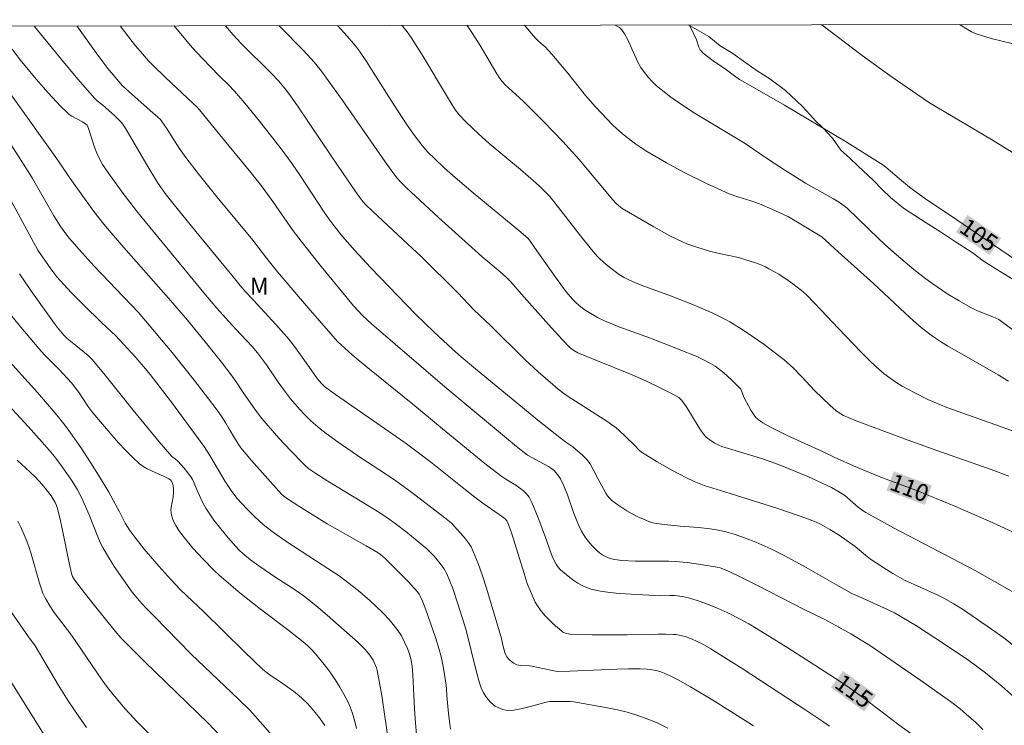
# Model space of a CAD drawing. Units: metres. Extents: x 282157 to 282673, y 1664919 to 1665483.
# Drawn here: x 282308 to 282394, y 1665417 to 1665479 of the extents above; entities that cross this region are included whole.
import ezdxf
from ezdxf.enums import TextEntityAlignment as Align

# ---------------------------------------------------------------- set-up
doc = ezdxf.new("R2010")
doc.units = ezdxf.units.M
doc.header["$MEASUREMENT"] = 0
doc.layers.add('Articulacao', color=7, linetype='Continuous', lineweight=18)
doc.layers.add('Topon_Curvas_Mestras_Masc', color=255, linetype='Continuous', lineweight=9)
for name, color, linetype, lineweight, true_color in [('Curvas_Intermediarias', 7, 'Continuous', 9, 0x783c14), ('Curvas_Mestras', 7, 'Continuous', 20, 0x783c14), ('Topon_Curvas_Mestras', 7, 'Continuous', 9, 0x783c14), ('Topon_Vegetacao', 7, 'Continuous', 9, 0x00ff33), ('Vegetacao', 7, 'Orla8', 9, 0x00ff33)]:
    doc.layers.add(name, color=color, linetype=linetype, lineweight=lineweight, true_color=true_color)
doc.styles.add('Arial', font='arial.ttf', dxfattribs={"height": 1.5})
doc.styles.get("Standard").update_dxf_attribs({"font": 'arial.ttf'})
doc.linetypes.add('Orla8', pattern='A,6,-0.5,["V",Standard,S=1,R=0,X=-0.5,Y=-1],-0.5,6,-0.5,["V",Standard,S=1,R=0,X=-0.5,Y=-1],-0.5', length=14)

msp = doc.modelspace()

# ---------------------------------------------------------------- linework, layer by layer
at = {"layer": 'Articulacao', "flags": 128}
msp.add_lwpolyline([(282173.423, 1665477.869), (282655.223, 1665478.639), (282656.097, 1664924.367), (282174.321, 1664923.596), (282173.423, 1665477.869)], close=True, dxfattribs=at)
at = {"layer": 'Curvas_Intermediarias', "flags": 128}
for points, elevation in [([(282302.625, 1665478.075), (282311.11, 1665466.21), (282312.152, 1665464.69), (282314.236, 1665461.814), (282315.11, 1665460.696), (282315.751, 1665459.925), (282317.064, 1665458.408), (282320.782, 1665454.206), (282322.441, 1665452.269), (282323.994, 1665450.372), (282325.434, 1665448.569), (282326.375, 1665447.354), (282326.731, 1665446.856), (282327.406, 1665445.833), (282328.357, 1665444.445), (282328.765, 1665443.892), (282328.982, 1665443.626), (282330.484, 1665441.914), (282331.516, 1665440.798), (282332.572, 1665439.71), (282332.748, 1665439.542), (282333.121, 1665439.226), (282333.718, 1665438.797), (282334.778, 1665438.122), (282339.108, 1665435.492), (282339.959, 1665434.944), (282340.707, 1665434.422), (282341.79, 1665433.585), (282342.985, 1665432.609), (282343.463, 1665432.196), (282343.919, 1665431.763), (282344.134, 1665431.535), (282344.662, 1665430.919), (282344.975, 1665430.477), (282345.228, 1665430.005), (282345.498, 1665429.362), (282345.748, 1665428.708), (282346.208, 1665427.378), (282346.937, 1665425.065), (282347.83, 1665421.354), (282348.094, 1665420.433), (282348.256, 1665419.986), (282348.463, 1665419.55), (282348.728, 1665419.136), (282349.036, 1665418.762), (282349.336, 1665418.485), (282349.483, 1665418.388), (282349.807, 1665418.228), (282350.148, 1665418.103), (282350.425, 1665418.025), (282350.768, 1665418.002), (282351.112, 1665418.031), (282351.738, 1665418.145), (282352.778, 1665418.399), (282353.83, 1665418.69), (282354.242, 1665418.779), (282354.445, 1665418.795), (282355.461, 1665418.799), (282356.092, 1665418.783), (282356.405, 1665418.756), (282359.342, 1665418.238), (282360.214, 1665418.056), (282361.077, 1665417.847), (282361.926, 1665417.601), (282362.757, 1665417.311), (282363.718, 1665416.911), (282364.663, 1665416.463)], 118), ([(282308.995, 1665478.085), (282309.021, 1665478.051), (282311.379, 1665475.158), (282312.829, 1665473.431), (282314.297, 1665471.724), (282314.516, 1665471.512), (282315.002, 1665471.136), (282316.039, 1665470.227), (282316.477, 1665469.802), (282316.681, 1665469.578), (282316.81, 1665469.417), (282317.038, 1665469.068), (282318.789, 1665466.047), (282319.811, 1665464.342), (282320.068, 1665463.957), (282320.483, 1665463.398), (282321.156, 1665462.536), (282323.185, 1665460.039), (282326.353, 1665456.216), (282327.081, 1665455.313), (282327.582, 1665454.734), (282328.208, 1665454.049), (282330.22, 1665451.898), (282331.191, 1665450.794), (282331.498, 1665450.419), (282332.083, 1665449.644), (282333.318, 1665447.91), (282333.839, 1665447.147), (282334.211, 1665446.707), (282334.499, 1665446.439), (282335.446, 1665445.754), (282341.579, 1665441.499), (282343.787, 1665439.815), (282346.574, 1665437.6), (282347.699, 1665436.728), (282348.408, 1665436.212), (282349.846, 1665435.209), (282350.249, 1665434.913), (282350.39, 1665434.789), (282350.498, 1665434.642), (282350.639, 1665434.332), (282350.932, 1665433.52), (282351.218, 1665432.655), (282352.014, 1665430.024), (282352.304, 1665429.162), (282352.631, 1665428.322), (282353.008, 1665427.511), (282353.254, 1665427.093), (282353.545, 1665426.697), (282353.871, 1665426.321), (282354.221, 1665425.961), (282354.587, 1665425.617), (282355.323, 1665424.962), (282355.424, 1665424.887), (282355.659, 1665424.784), (282356.053, 1665424.712), (282356.782, 1665424.668), (282357.988, 1665424.633), (282361.081, 1665424.631), (282363.784, 1665424.713), (282364.457, 1665424.711), (282365.127, 1665424.684), (282365.386, 1665424.66), (282365.904, 1665424.566), (282366.16, 1665424.499), (282366.659, 1665424.328), (282367.292, 1665424.042), (282367.677, 1665423.841), (282368.435, 1665423.405), (282369.552, 1665422.714), (282371.183, 1665421.674), (282376.76, 1665418.025), (282378.345, 1665416.977), (282378.839, 1665416.621)], 116), ([(282316.533, 1665478.097), (282317.282, 1665477.101), (282317.896, 1665476.341), (282318.49, 1665475.639), (282319.027, 1665475.035), (282319.397, 1665474.644), (282320.515, 1665473.566), (282322.96, 1665471.288), (282323.235, 1665471.018), (282323.496, 1665470.734), (282325.305, 1665468.542), (282328.002, 1665465.229), (282329.003, 1665463.976), (282329.952, 1665462.694), (282331.745, 1665460.119), (282332.427, 1665459.195), (282334.19, 1665456.985), (282337.043, 1665453.527), (282337.819, 1665452.667), (282338.618, 1665451.945), (282345.059, 1665446.398), (282351.343, 1665441.185), (282352.312, 1665440.425), (282354.161, 1665439.425), (282354.421, 1665439.251), (282354.662, 1665439.058), (282354.818, 1665438.901), (282354.96, 1665438.726), (282355.208, 1665438.34), (282355.513, 1665437.72), (282355.83, 1665436.919), (282356.39, 1665435.282), (282356.8, 1665434.313), (282357.071, 1665433.753), (282357.384, 1665433.222), (282357.563, 1665432.975), (282357.962, 1665432.496), (282358.411, 1665432.048), (282358.652, 1665431.848), (282358.903, 1665431.671), (282359.164, 1665431.522), (282359.431, 1665431.407), (282359.714, 1665431.32), (282360.008, 1665431.255), (282360.617, 1665431.175), (282361.809, 1665431.098), (282364.745, 1665431.1), (282365.33, 1665431.074), (282366.338, 1665430.983), (282367.345, 1665430.854), (282368.977, 1665430.589), (282369.238, 1665430.518), (282369.493, 1665430.427), (282370.091, 1665430.166), (282371.128, 1665429.671), (282372.578, 1665428.947), (282376.572, 1665426.899), (282378.39, 1665426.017), (282379.685, 1665425.307), (282380.716, 1665424.721), (282382.466, 1665423.682), (282386.869, 1665420.64), (282389.488, 1665418.781), (282390.325, 1665418.141), (282390.865, 1665417.693), (282391.735, 1665416.908), (282392.327, 1665416.338)], 114), ([(282321.281, 1665478.105), (282321.281, 1665478.104), (282322.851, 1665476.209), (282323.758, 1665475.227), (282325.272, 1665473.693), (282326.065, 1665472.912), (282326.578, 1665472.377), (282327.478, 1665471.313), (282328.776, 1665469.727), (282330.674, 1665467.309), (282331.654, 1665465.992), (282332.348, 1665464.97), (282334.46, 1665461.735), (282334.854, 1665461.164), (282335.395, 1665460.461), (282336.078, 1665459.621), (282337.137, 1665458.39), (282338.526, 1665456.884), (282342.52, 1665452.758), (282344.092, 1665451.228), (282345.725, 1665449.724), (282346.507, 1665449.042), (282347.759, 1665447.99), (282353.366, 1665443.381), (282354.329, 1665442.605), (282355.313, 1665441.837), (282355.684, 1665441.561), (282356.31, 1665441.142), (282357.161, 1665440.419), (282357.497, 1665440.077), (282357.813, 1665439.655), (282358.103, 1665439.149), (282358.508, 1665438.364), (282359.208, 1665437.086), (282359.362, 1665436.846), (282359.537, 1665436.626), (282359.737, 1665436.434), (282360.155, 1665436.114), (282360.596, 1665435.81), (282361.055, 1665435.525), (282361.529, 1665435.258), (282362.013, 1665435.012), (282362.503, 1665434.787), (282362.995, 1665434.585), (282363.322, 1665434.479), (282363.661, 1665434.404), (282364.36, 1665434.317), (282365.74, 1665434.196), (282367.352, 1665434.079), (282368.369, 1665433.94), (282369.065, 1665433.821), (282369.752, 1665433.67), (282370.553, 1665433.436), (282371.472, 1665433.123), (282372.379, 1665432.774), (282373.693, 1665432.205), (282374.927, 1665431.576), (282376.816, 1665430.54), (282379.481, 1665429.021), (282380.825, 1665428.285), (282381.417, 1665427.995), (282384.019, 1665426.849), (282384.554, 1665426.587), (282386.483, 1665425.42), (282388.958, 1665423.834), (282391.086, 1665422.39), (282392.568, 1665421.295), (282393.998, 1665420.138), (282395.051, 1665419.196)], 113), ([(282325.792, 1665478.112), (282325.965, 1665477.884), (282326.463, 1665477.299), (282327.174, 1665476.559), (282329.806, 1665473.944), (282330.464, 1665473.236), (282331.135, 1665472.425), (282331.559, 1665471.866), (282332.117, 1665471.084), (282334.153, 1665468.036), (282335.677, 1665465.797), (282337.21, 1665463.565), (282337.726, 1665462.825), (282337.871, 1665462.64), (282338.089, 1665462.414), (282338.707, 1665461.833), (282341.814, 1665458.947), (282342.972, 1665457.84), (282346.188, 1665454.659), (282347.62, 1665453.164), (282349.066, 1665451.801), (282352.097, 1665448.819), (282353.245, 1665447.743), (282354.547, 1665446.603), (282355.03, 1665446.199), (282355.5, 1665445.838), (282355.986, 1665445.499), (282356.533, 1665445.144), (282358.748, 1665443.764), (282359.292, 1665443.405), (282359.823, 1665443.031), (282360.103, 1665442.814), (282360.373, 1665442.583), (282360.893, 1665442.096), (282361.776, 1665441.239), (282362.103, 1665440.882), (282362.337, 1665440.665), (282363.721, 1665439.819), (282364.997, 1665439.093), (282366.298, 1665438.416), (282366.958, 1665438.102), (282367.395, 1665437.916), (282367.842, 1665437.752), (282370.129, 1665437.056), (282374.314, 1665435.725), (282376.773, 1665434.896), (282377.635, 1665434.553), (282378.053, 1665434.357), (282378.887, 1665433.896), (282379.695, 1665433.38), (282381.111, 1665432.392), (282382.004, 1665431.643), (282382.465, 1665431.289), (282383.623, 1665430.523), (282384.412, 1665430.038), (282385.443, 1665429.451), (282388.322, 1665428.151), (282388.888, 1665427.864), (282389.764, 1665427.364), (282390.62, 1665426.825), (282393.098, 1665425.15), (282394.171, 1665424.37), (282396.007, 1665422.918)], 112), ([(282330.47, 1665478.12), (282330.695, 1665477.905), (282332.544, 1665476.023), (282333.337, 1665475.171), (282333.722, 1665474.735), (282334.21, 1665474.136), (282334.672, 1665473.514), (282336.094, 1665471.504), (282339.809, 1665466.171), (282340.568, 1665465.118), (282340.866, 1665464.739), (282341.187, 1665464.379), (282341.7, 1665463.87), (282344.516, 1665461.273), (282348.315, 1665457.856), (282349.933, 1665456.507), (282350.475, 1665456.021), (282350.843, 1665455.639), (282351.786, 1665454.544), (282354.162, 1665451.884), (282355.366, 1665450.571), (282356.072, 1665449.835), (282356.386, 1665449.597), (282356.734, 1665449.411), (282358.316, 1665448.744), (282361.509, 1665447.46), (282362.769, 1665446.909), (282364.166, 1665446.243), (282365.078, 1665445.768), (282365.617, 1665445.462), (282365.859, 1665445.243), (282366.062, 1665444.984), (282366.323, 1665444.589), (282367.303, 1665442.95), (282367.567, 1665442.559), (282367.851, 1665442.187), (282368, 1665442.028), (282368.165, 1665441.882), (282368.344, 1665441.748), (282368.726, 1665441.509), (282369.117, 1665441.296), (282369.406, 1665441.17), (282371.541, 1665440.543), (282372.891, 1665440.117), (282373.637, 1665439.871), (282374.373, 1665439.6), (282375.664, 1665439.077), (282376.947, 1665438.532), (282378.219, 1665437.965), (282379.04, 1665437.58), (282379.588, 1665437.261), (282380.187, 1665436.868), (282381.384, 1665435.846), (282381.811, 1665435.52), (282382.038, 1665435.378), (282384.469, 1665434.042), (282391.655, 1665430.281), (282396.537, 1665427.523)], 111), ([(282341.289, 1665478.137), (282341.378, 1665478.041), (282341.763, 1665477.575), (282342.115, 1665477.084), (282343.166, 1665475.408), (282345.191, 1665471.999), (282345.708, 1665471.155), (282345.996, 1665470.712), (282346.314, 1665470.292), (282346.941, 1665469.631), (282348.015, 1665468.617), (282348.964, 1665467.785), (282351.698, 1665465.482), (282353.055, 1665464.318), (282353.415, 1665463.992), (282353.938, 1665463.481), (282354.272, 1665463.129), (282354.643, 1665462.692), (282356.987, 1665459.656), (282357.949, 1665458.465), (282358.452, 1665457.891), (282358.7, 1665457.632), (282359.233, 1665457.147), (282359.801, 1665456.7), (282360.387, 1665456.283), (282360.825, 1665456.014), (282361.285, 1665455.778), (282361.757, 1665455.565), (282362.403, 1665455.301), (282364.884, 1665454.401), (282366.757, 1665453.661), (282367.996, 1665453.147), (282368.607, 1665452.873), (282369.655, 1665452.355), (282370.093, 1665452.112), (282370.953, 1665451.594), (282371.794, 1665451.044), (282373.113, 1665450.125), (282374.002, 1665449.463), (282374.864, 1665448.769), (282375.677, 1665448.046), (282376.43, 1665447.28), (282377.537, 1665446.105), (282378.901, 1665444.775), (282379.419, 1665444.334), (282379.689, 1665444.132), (282380.084, 1665443.9), (282381.191, 1665443.426), (282385.77, 1665441.742), (282388.297, 1665440.826), (282393.048, 1665439.152), (282394.623, 1665438.557)], 109), ([(282346.998, 1665478.146), (282347.15, 1665477.953), (282347.5, 1665477.44), (282348.155, 1665476.382), (282349.636, 1665473.875), (282349.894, 1665473.465), (282350.114, 1665473.176), (282350.367, 1665472.91), (282350.676, 1665472.617), (282351.591, 1665471.81), (282352.037, 1665471.394), (282353.754, 1665469.671), (282355.442, 1665467.918), (282355.994, 1665467.324), (282356.817, 1665466.398), (282359.816, 1665462.825), (282360.076, 1665462.544), (282360.347, 1665462.292), (282360.646, 1665462.078), (282363.42, 1665460.444), (282364.832, 1665459.675), (282365.929, 1665459.137), (282366.318, 1665458.977), (282367.112, 1665458.693), (282368.322, 1665458.323), (282369.161, 1665458.115), (282370.855, 1665457.757), (282371.604, 1665457.545), (282372.265, 1665457.331), (282372.914, 1665457.083), (282373.229, 1665456.942), (282373.536, 1665456.785), (282374.389, 1665456.292), (282375.219, 1665455.751), (282375.622, 1665455.464), (282376.398, 1665454.856), (282376.793, 1665454.508), (282377.543, 1665453.765), (282378.629, 1665452.603), (282379.657, 1665451.546), (282381.609, 1665449.477), (282382.274, 1665448.807), (282382.959, 1665448.161), (282383.67, 1665447.55), (282384.17, 1665447.169), (282384.692, 1665446.815), (282385.233, 1665446.484), (282386.352, 1665445.877), (282387.489, 1665445.315), (282388.042, 1665445.062), (282389.173, 1665444.609), (282393.364, 1665443.108), (282396.675, 1665441.898)], 108), ([(282352.05, 1665478.154), (282352.466, 1665477.648), (282353.048, 1665476.98), (282353.312, 1665476.726), (282353.877, 1665476.252), (282354.463, 1665475.622), (282355.87, 1665473.937), (282357.429, 1665471.985), (282358.293, 1665470.994), (282359.821, 1665469.38), (282360.426, 1665468.823), (282360.805, 1665468.505), (282361.852, 1665467.712), (282362.73, 1665467.142), (282363.623, 1665466.597), (282364.528, 1665466.072), (282366.092, 1665465.238), (282368.049, 1665464.269), (282370.036, 1665463.368), (282370.789, 1665463.087), (282371.944, 1665462.726), (282372.705, 1665462.462), (282373.79, 1665462.019), (282374.502, 1665461.698), (282375.201, 1665461.351), (282376.055, 1665460.877), (282378.166, 1665459.593), (282379.606, 1665458.272), (282382.713, 1665455.48), (282385.496, 1665452.887), (282386.2, 1665452.25), (282386.918, 1665451.632), (282387.655, 1665451.039), (282388.158, 1665450.672), (282388.68, 1665450.33), (282389.215, 1665450.005), (282393.668, 1665447.476), (282394.591, 1665446.918)], 107), ([(282360.027, 1665478.167), (282360.154, 1665478.11), (282360.39, 1665477.957), (282360.597, 1665477.753), (282360.848, 1665477.399), (282361.107, 1665476.921), (282362.025, 1665474.919), (282362.288, 1665474.445), (282362.591, 1665474.001), (282362.922, 1665473.599), (282363.283, 1665473.215), (282363.667, 1665472.849), (282364.07, 1665472.499), (282364.913, 1665471.843), (282366.188, 1665470.959), (282367.051, 1665470.408), (282370.574, 1665468.298), (282371.447, 1665467.758), (282373.052, 1665466.66), (282374.929, 1665465.435), (282375.875, 1665464.835), (282376.753, 1665464.303), (282379.194, 1665462.923), (282379.816, 1665462.525), (282380.268, 1665462.206), (282380.436, 1665462.068), (282383.201, 1665459.402), (282383.72, 1665458.918), (282384.745, 1665458.006), (282386.269, 1665456.722), (282387.313, 1665455.904), (282387.846, 1665455.51), (282388.31, 1665455.182), (282389.261, 1665454.551), (282390.234, 1665453.957), (282391.225, 1665453.397), (282391.869, 1665453.088), (282393.205, 1665452.56), (282393.743, 1665452.329), (282394.972, 1665451.422)], 106), ([(282378.172, 1665478.196), (282381.612, 1665475.584), (282383.015, 1665474.557), (282384.361, 1665473.598), (282387.077, 1665471.717), (282387.636, 1665471.356), (282393.084, 1665468.119), (282402.144, 1665462.538)], 104), ([(282390.28, 1665478.215), (282391.341, 1665477.581), (282391.745, 1665477.402), (282392.588, 1665477.122), (282393.064, 1665476.985), (282394.994, 1665476.514)], 103), ([(282307.043, 1665476.052), (282307.756, 1665475.106), (282309.155, 1665473.42), (282310.21, 1665472.215), (282311.303, 1665471.052), (282311.867, 1665470.494), (282312.067, 1665470.324), (282312.284, 1665470.174), (282313.223, 1665469.661), (282313.524, 1665469.475), (282313.626, 1665469.391), (282313.67, 1665469.321), (282313.783, 1665469.016), (282314.276, 1665467.446), (282314.477, 1665466.932), (282314.766, 1665466.321), (282314.99, 1665465.931), (282315.502, 1665465.179), (282316.716, 1665463.513), (282317.971, 1665461.876), (282318.733, 1665460.921), (282324.034, 1665454.496), (282325.041, 1665453.327), (282326.064, 1665452.172), (282326.691, 1665451.479), (282328.128, 1665449.946), (282328.597, 1665449.411), (282329.388, 1665448.33), (282330.426, 1665446.818), (282331.139, 1665445.826), (282331.512, 1665445.345), (282332.072, 1665444.674), (282332.664, 1665444.028), (282333.29, 1665443.417), (282334.117, 1665442.719), (282334.63, 1665442.323), (282335.683, 1665441.562), (282337.777, 1665440.117), (282339.771, 1665438.824), (282340.753, 1665438.156), (282342.03, 1665437.221), (282345.177, 1665434.819), (282345.481, 1665434.602), (282345.684, 1665434.414), (282346.861, 1665433.076), (282347.129, 1665432.724), (282347.366, 1665432.357), (282347.562, 1665431.969), (282347.987, 1665430.913), (282348.369, 1665429.834), (282348.721, 1665428.739), (282350.031, 1665424.314), (282350.154, 1665423.747), (282350.334, 1665423.094), (282350.442, 1665422.834), (282350.516, 1665422.718), (282350.724, 1665422.476), (282350.973, 1665422.258), (282351.109, 1665422.165), (282351.391, 1665422.022), (282351.564, 1665421.972), (282351.746, 1665421.944), (282352.507, 1665421.917), (282352.694, 1665421.895), (282354.927, 1665421.414), (282356.07, 1665421.443), (282360.174, 1665421.63), (282361.198, 1665421.655), (282362.221, 1665421.655), (282362.834, 1665421.626), (282363.141, 1665421.592), (282363.745, 1665421.477), (282364.038, 1665421.392), (282364.321, 1665421.286), (282364.913, 1665421.019), (282365.497, 1665420.725), (282366.644, 1665420.084), (282368.761, 1665418.824), (282372.17, 1665416.657)], 117), ([(282306.764, 1665467.968), (282308.465, 1665465.318), (282308.838, 1665464.696), (282310.711, 1665461.433), (282311.31, 1665460.467), (282311.754, 1665459.841), (282312.073, 1665459.443), (282312.928, 1665458.459), (282314.246, 1665457.012), (282315.525, 1665455.646), (282318.15, 1665452.948), (282321.107, 1665449.429), (282323.048, 1665446.999), (282324.969, 1665444.494), (282325.407, 1665443.871), (282325.818, 1665443.229), (282326.065, 1665442.826), (282326.604, 1665441.87), (282326.949, 1665441.313), (282327.146, 1665441.053), (282328.079, 1665439.957), (282329.498, 1665438.328), (282330.46, 1665437.258), (282330.772, 1665436.945), (282330.997, 1665436.753), (282331.234, 1665436.579), (282332.222, 1665435.938), (282334.734, 1665434.396), (282338.155, 1665432.45), (282339.19, 1665431.83), (282339.407, 1665431.684), (282339.812, 1665431.35), (282340.672, 1665430.505), (282341.801, 1665429.352), (282342.656, 1665428.432), (282342.809, 1665428.204), (282342.894, 1665428.042), (282343.088, 1665427.6), (282343.352, 1665426.923), (282344.229, 1665424.396), (282344.556, 1665423.352), (282344.703, 1665422.826), (282344.794, 1665422.46), (282344.945, 1665421.721), (282345.178, 1665420.229), (282345.208, 1665419.917), (282345.233, 1665419.291), (282345.382, 1665417.743), (282345.49, 1665416.819), (282345.561, 1665416.363)], 119), ([(282307.704, 1665456.335), (282308.691, 1665454.876), (282310.728, 1665452.001), (282311, 1665451.642), (282311.289, 1665451.295), (282311.591, 1665450.961), (282311.887, 1665450.664), (282312.181, 1665450.41), (282313.718, 1665449.175), (282314.055, 1665448.843), (282315.114, 1665447.585), (282317.677, 1665444.357), (282319.959, 1665441.584), (282320.892, 1665440.494), (282321.084, 1665440.309), (282321.401, 1665440.059), (282321.597, 1665439.878), (282322.144, 1665439.28), (282322.49, 1665438.866), (282322.805, 1665438.432), (282322.894, 1665438.281), (282323.04, 1665437.957), (282323.231, 1665437.455), (282323.613, 1665436.621), (282323.83, 1665436.18), (282324.07, 1665435.753), (282324.411, 1665435.231), (282324.774, 1665434.722), (282325.154, 1665434.227), (282325.881, 1665433.332), (282326.425, 1665432.69), (282326.999, 1665432.079), (282327.302, 1665431.791), (282327.985, 1665431.225), (282328.706, 1665430.701), (282330.224, 1665429.663), (282331.491, 1665428.859), (282332.323, 1665428.307), (282332.726, 1665428.013), (282333.731, 1665427.214), (282334.711, 1665426.382), (282337.446, 1665423.964), (282338.05, 1665423.36), (282338.478, 1665422.848), (282338.748, 1665422.432), (282338.864, 1665422.211), (282339.047, 1665421.752), (282339.109, 1665421.516), (282339.328, 1665420.419), (282339.517, 1665419.312), (282340.166, 1665414.85)], 121), ([(282306.763, 1665452.942), (282307.802, 1665451.661), (282309.398, 1665449.771), (282309.896, 1665449.233), (282311.189, 1665447.932), (282312.25, 1665446.76), (282312.648, 1665446.27), (282312.867, 1665445.971), (282313.682, 1665444.727), (282314.127, 1665444.134), (282315.821, 1665442.138), (282316.401, 1665441.486), (282316.996, 1665440.851), (282317.609, 1665440.24), (282318.244, 1665439.661), (282318.562, 1665439.421), (282318.908, 1665439.219), (282319.274, 1665439.042), (282320.404, 1665438.555), (282320.825, 1665438.331), (282320.946, 1665438.243), (282321.048, 1665438.139), (282321.113, 1665438.018), (282321.18, 1665437.739), (282321.213, 1665437.441), (282321.219, 1665437.14), (282321.192, 1665436.76), (282321.01, 1665435.83), (282320.992, 1665435.602), (282321.005, 1665435.378), (282321.049, 1665435.145), (282321.197, 1665434.678), (282321.411, 1665434.228), (282321.676, 1665433.816), (282322.077, 1665433.291), (282322.923, 1665432.265), (282323.819, 1665431.275), (282324.755, 1665430.328), (282325.275, 1665429.842), (282325.811, 1665429.371), (282326.913, 1665428.461), (282328.859, 1665426.903), (282331.232, 1665425.097), (282332.751, 1665423.9), (282333.088, 1665423.612), (282333.407, 1665423.308), (282333.703, 1665422.983), (282334.604, 1665421.856), (282335.037, 1665421.271), (282335.45, 1665420.673), (282335.839, 1665420.061), (282336.198, 1665419.436), (282336.522, 1665418.799), (282336.766, 1665418.231), (282336.974, 1665417.643), (282337.151, 1665417.042), (282337.305, 1665416.43)], 122), ([(282306.818, 1665448.642), (282309.265, 1665445.902), (282310.513, 1665444.478), (282311.119, 1665443.753), (282311.707, 1665443.014), (282312.18, 1665442.384), (282313.082, 1665441.091), (282313.943, 1665439.768), (282314.785, 1665438.434), (282315.528, 1665437.167), (282316.466, 1665435.445), (282316.987, 1665434.438), (282317.396, 1665433.789), (282317.733, 1665433.323), (282318.655, 1665432.173), (282319.925, 1665430.672), (282320.981, 1665429.491), (282321.801, 1665428.631), (282322.381, 1665428.066), (282323.863, 1665426.684), (282327.44, 1665423.187), (282329.077, 1665421.611), (282329.607, 1665421.183), (282330.771, 1665420.386), (282331.75, 1665419.685), (282332.265, 1665419.295), (282332.509, 1665419.088), (282333.021, 1665418.581), (282333.558, 1665417.979), (282334.059, 1665417.346), (282334.512, 1665416.689)], 123), ([(282306.389, 1665445.146), (282308.454, 1665442.92), (282309.684, 1665441.545), (282310.287, 1665440.847), (282310.877, 1665440.141), (282311.453, 1665439.398), (282312.252, 1665438.232), (282312.75, 1665437.434), (282313.023, 1665436.938), (282313.265, 1665436.424), (282313.807, 1665435.165), (282314.563, 1665433.233), (282314.774, 1665432.761), (282315.008, 1665432.302), (282315.327, 1665431.742), (282316.019, 1665430.649), (282317.587, 1665428.381), (282318.221, 1665427.614), (282318.755, 1665427.029), (282319.51, 1665426.282), (282322.786, 1665422.941), (282323.933, 1665421.82), (282326.938, 1665419.003), (282327.937, 1665418.026), (282329.081, 1665416.744), (282330.015, 1665415.66)], 124), ([(282307.553, 1665434.61), (282307.816, 1665434.084), (282308.291, 1665433.017), (282308.524, 1665432.395), (282308.726, 1665431.76), (282309.443, 1665429.181), (282309.75, 1665428.311), (282309.973, 1665427.845), (282310.366, 1665427.175), (282310.742, 1665426.614), (282312.255, 1665424.6), (282314.948, 1665420.667), (282315.417, 1665420.027), (282316.023, 1665419.26), (282316.984, 1665418.148), (282318.043, 1665417.002), (282320.092, 1665414.94)], 126), ([(282307.032, 1665426.582), (282307.749, 1665425.515), (282308.485, 1665424.459), (282309.057, 1665423.672), (282311.091, 1665420.248), (282311.974, 1665418.843), (282312.893, 1665417.462), (282313.581, 1665416.52)], 127), ([(282306.779, 1665420.772), (282310.094, 1665415.496)], 128)]:
    msp.add_lwpolyline(points, dxfattribs=dict(at, elevation=elevation))
at = {"layer": 'Curvas_Mestras', "flags": 128}
for points, elevation in [([(282312.738, 1665478.091), (282314.413, 1665475.744), (282315.002, 1665474.941), (282315.459, 1665474.35), (282316.733, 1665472.846), (282319.176, 1665470.677), (282320.065, 1665469.868), (282320.21, 1665469.712), (282320.604, 1665469.131), (282321.718, 1665467.366), (282322.307, 1665466.546), (282323.397, 1665465.135), (282325.034, 1665463.103), (282328.188, 1665459.277), (282329.42, 1665457.665), (282330.355, 1665456.517), (282333.038, 1665453.342), (282335.045, 1665451.052), (282335.636, 1665450.406), (282336.261, 1665449.796), (282336.931, 1665449.209), (282338.304, 1665448.069), (282342.259, 1665444.883), (282344.861, 1665442.719), (282348.585, 1665439.695), (282349.977, 1665438.605), (282350.405, 1665438.313), (282351.292, 1665437.768), (282351.96, 1665437.274), (282352.24, 1665437.018), (282352.36, 1665436.876), (282352.459, 1665436.722), (282352.699, 1665436.248), (282352.918, 1665435.759), (282353.314, 1665434.753), (282353.987, 1665432.949), (282354.274, 1665432.096), (282354.484, 1665431.537), (282354.69, 1665431.102), (282354.877, 1665430.775), (282355.097, 1665430.472), (282355.222, 1665430.336), (282356.036, 1665429.683), (282356.389, 1665429.422), (282356.753, 1665429.18), (282357.127, 1665428.965), (282357.513, 1665428.788), (282357.912, 1665428.658), (282358.723, 1665428.486), (282359.552, 1665428.366), (282360.394, 1665428.284), (282364.004, 1665428.079), (282364.833, 1665428.097), (282365.246, 1665428.087), (282365.947, 1665428.001), (282366.462, 1665427.88), (282367.22, 1665427.644), (282367.974, 1665427.384), (282369.084, 1665426.946), (282369.861, 1665426.595), (282371.005, 1665426.019), (282371.755, 1665425.614), (282372.449, 1665425.211), (282375.206, 1665423.49), (282378.381, 1665421.464), (282379.869, 1665420.489), (282380.604, 1665419.988), (282381.86, 1665419.087), (282384.942, 1665416.752), (282386.011, 1665415.973)], 115), ([(282335.632, 1665478.128), (282336.483, 1665477.188), (282337.036, 1665476.546), (282337.299, 1665476.215), (282337.548, 1665475.874), (282338.17, 1665474.963), (282338.775, 1665474.038), (282340.545, 1665471.234), (282341.749, 1665469.38), (282342.383, 1665468.473), (282343.062, 1665467.601), (282343.576, 1665467.024), (282344.147, 1665466.446), (282345.037, 1665465.611), (282345.957, 1665464.782), (282347.542, 1665463.435), (282351.568, 1665460.121), (282352.351, 1665459.456), (282352.486, 1665459.293), (282352.948, 1665458.645), (282354.772, 1665456.033), (282355.717, 1665454.755), (282356.238, 1665454.135), (282356.619, 1665453.753), (282356.821, 1665453.575), (282357.304, 1665453.209), (282357.879, 1665452.837), (282358.479, 1665452.502), (282359.096, 1665452.207), (282360.429, 1665451.664), (282363.14, 1665450.672), (282366.48, 1665449.376), (282367.136, 1665449.096), (282367.778, 1665448.794), (282368.401, 1665448.462), (282368.803, 1665448.214), (282369.193, 1665447.939), (282369.57, 1665447.643), (282369.934, 1665447.329), (282370.287, 1665447.003), (282370.957, 1665446.333), (282371.055, 1665446.208), (282371.133, 1665446.068), (282371.368, 1665445.444), (282371.937, 1665444.351), (282372.226, 1665443.913), (282372.395, 1665443.719), (282372.579, 1665443.548), (282372.995, 1665443.248), (282373.681, 1665442.869), (282375.135, 1665442.154), (282378.234, 1665440.734), (282379.259, 1665440.231), (282381.231, 1665439.352), (282383.515, 1665438.422), (282386.434, 1665437.337), (282387.594, 1665436.884), (282389.872, 1665435.931), (282392.89, 1665434.611), (282394.933, 1665433.697)], 110), ([(282366.558, 1665478.177), (282366.567, 1665478.159), (282367.164, 1665476.862), (282367.376, 1665476.233), (282367.492, 1665476.005), (282367.572, 1665475.9), (282367.763, 1665475.711), (282368.647, 1665475.04), (282369.799, 1665474.231), (282370.613, 1665473.626), (282370.951, 1665473.404), (282372.074, 1665472.746), (282374.908, 1665471.141), (282376.925, 1665469.95), (282380.162, 1665468.001), (282383.546, 1665465.905), (282383.807, 1665465.704), (282385.18, 1665464.528), (282385.876, 1665463.953), (282386.234, 1665463.678), (282387.284, 1665462.926), (282389.966, 1665461.119), (282397.133, 1665456.239)], 105), ([(282306.996, 1665462.688), (282309.293, 1665458.409), (282310.439, 1665456.783), (282310.981, 1665456.082), (282311.268, 1665455.746), (282312.271, 1665454.664), (282313.308, 1665453.612), (282314.886, 1665452.054), (282315.785, 1665451.243), (282316.131, 1665450.905), (282317.899, 1665448.988), (282318.752, 1665448.002), (282319.166, 1665447.499), (282319.769, 1665446.736), (282320.944, 1665445.184), (282323.97, 1665441.076), (282324.514, 1665440.225), (282325.758, 1665438.097), (282326.348, 1665437.216), (282326.809, 1665436.625), (282327.663, 1665435.714), (282328.371, 1665435.006), (282329.111, 1665434.333), (282329.495, 1665434.016), (282330.014, 1665433.619), (282331.087, 1665432.87), (282333.697, 1665431.16), (282335.372, 1665430.094), (282335.782, 1665429.814), (282336.657, 1665429.157), (282337.592, 1665428.404), (282338.503, 1665427.621), (282338.947, 1665427.218), (282339.649, 1665426.543), (282340.164, 1665425.991), (282340.409, 1665425.704), (282340.869, 1665425.108), (282341.241, 1665424.546), (282341.525, 1665424.008), (282341.77, 1665423.449), (282341.985, 1665422.882), (282342.11, 1665422.393), (282342.174, 1665421.885), (282342.234, 1665421.121), (282342.395, 1665418.136), (282342.488, 1665416.882), (282342.659, 1665414.909)], 120), ([(282307.489, 1665439.987), (282308.627, 1665438.933), (282309.059, 1665438.502), (282309.678, 1665437.826), (282310.176, 1665437.237), (282310.459, 1665436.844), (282310.81, 1665436.267), (282310.931, 1665436.004), (282310.992, 1665435.822), (282311.257, 1665434.79), (282311.567, 1665433.4), (282312.043, 1665430.976), (282312.256, 1665430.014), (282312.345, 1665429.765), (282312.529, 1665429.462), (282313.39, 1665428.34), (282314.269, 1665427.228), (282316.082, 1665424.97), (282316.585, 1665424.386), (282318.714, 1665422.269), (282324.272, 1665416.88), (282325.331, 1665415.779)], 125)]:
    msp.add_lwpolyline(points, dxfattribs=dict(at, elevation=elevation))
at = {"layer": 'Topon_Curvas_Mestras_Masc'}
for points in [[(282389.959, 1665460.003, 105), (282392.923, 1665457.986, 105), (282390.976, 1665461.496, 105), (282393.939, 1665459.478, 105)], [(282383.867, 1665437.303, 110), (282387.227, 1665436.054, 110), (282384.496, 1665438.996, 110), (282387.857, 1665437.746, 110)], [(282378.986, 1665420.009, 115), (282381.899, 1665417.919, 115), (282380.038, 1665421.476, 115), (282382.951, 1665419.387, 115)]]:
    msp.add_solid(points, dxfattribs=at)
at = {"layer": 'Vegetacao', "flags": 128}
msp.add_lwpolyline([(282366.432, 1665478.177), (282366.618, 1665478.097), (282368.243, 1665477.17), (282369.243, 1665476.358), (282370.367, 1665475.663), (282371.492, 1665474.851), (282372.491, 1665474.155), (282373.616, 1665473.46), (282374.99, 1665472.416), (282376.488, 1665471.025), (282377.112, 1665470.329), (282377.611, 1665469.75), (282378.235, 1665469.17), (282379.109, 1665468.243), (282379.857, 1665467.199), (282380.606, 1665466.504), (282381.355, 1665465.808), (282382.728, 1665464.533), (282383.476, 1665463.721), (282384.226, 1665463.026), (282385.35, 1665462.098), (282387.349, 1665460.823), (282388.599, 1665460.011), (282389.848, 1665459.199), (282391.473, 1665458.156), (282392.347, 1665457.46), (282393.472, 1665456.765), (282394.597, 1665456.069), (282395.722, 1665455.373), (282396.471, 1665454.793), (282397.845, 1665453.866), (282401.844, 1665451.315), (282402.969, 1665450.619), (282404.094, 1665449.924), (282405.22, 1665449.46), (282408.098, 1665448.647), (282409.85, 1665448.299), (282410.851, 1665448.183), (282412.228, 1665447.951), (282413.23, 1665447.835), (282414.482, 1665447.718), (282415.859, 1665447.486), (282417.236, 1665447.254), (282419.362, 1665446.442), (282420.487, 1665445.862), (282421.236, 1665445.166), (282421.861, 1665444.587), (282422.859, 1665443.543), (282423.606, 1665442.268), (282424.228, 1665440.993), (282424.599, 1665439.603), (282424.719, 1665438.212), (282424.715, 1665437.169), (282424.711, 1665436.01), (282424.581, 1665434.619), (282425.076, 1665432.881), (282425.571, 1665431.142), (282425.943, 1665430.099), (282426.689, 1665428.476), (282427.309, 1665426.737), (282428.925, 1665423.26), (282429.546, 1665421.985), (282430.043, 1665420.826), (282430.415, 1665419.783), (282431.165, 1665419.087), (282432.417, 1665419.087), (282433.544, 1665419.087), (282434.548, 1665419.55), (282435.304, 1665420.824), (282435.558, 1665421.867), (282435.813, 1665423.026), (282436.199, 1665426.039), (282436.33, 1665427.662), (282436.46, 1665429.168), (282436.466, 1665430.791), (282436.472, 1665432.413), (282436.602, 1665433.804), (282436.607, 1665435.311), (282436.613, 1665436.933), (282436.869, 1665438.556), (282437.126, 1665440.178), (282437.38, 1665441.221), (282438.384, 1665441.916), (282439.512, 1665442.148), (282440.765, 1665442.263), (282441.766, 1665442.031), (282442.767, 1665441.567), (282443.641, 1665440.987), (282444.766, 1665440.176), (282446.141, 1665439.364), (282447.641, 1665438.552), (282450.893, 1665437.392), (282451.769, 1665437.276), (282452.646, 1665437.276), (282454.274, 1665437.275), (282455.402, 1665437.275), (282456.529, 1665437.275), (282457.781, 1665437.158), (282458.907, 1665436.926), (282460.41, 1665436.81), (282461.912, 1665436.462), (282463.413, 1665435.998), (282465.04, 1665435.534), (282466.416, 1665435.07), (282468.668, 1665434.373), (282470.168, 1665433.678), (282471.169, 1665433.214), (282472.419, 1665432.518), (282473.419, 1665431.938), (282474.169, 1665431.59), (282475.544, 1665430.779), (282477.294, 1665429.851), (282478.419, 1665429.271), (282479.545, 1665428.691), (282482.669, 1665426.72), (282483.543, 1665426.024), (282484.417, 1665425.097), (282485.291, 1665424.401), (282485.413, 1665423.59), (282485.284, 1665422.431), (282485.154, 1665421.156), (282485.025, 1665419.998), (282484.896, 1665418.955), (282484.891, 1665417.68), (282485.262, 1665416.289), (282486.26, 1665415.014), (282487.009, 1665414.318), (282488.009, 1665413.738), (282488.883, 1665413.043), (282490.007, 1665412.115), (282490.756, 1665411.304), (282491.002, 1665410.029), (282490.622, 1665408.986), (282489.993, 1665408.059), (282489.363, 1665407.132), (282488.734, 1665406.321), (282488.105, 1665405.51), (282487.351, 1665404.699), (282486.471, 1665403.888), (282485.717, 1665403.077), (282484.837, 1665402.266), (282483.456, 1665401.223), (282482.575, 1665399.949), (282482.07, 1665399.022), (282480.549, 1665393.923), (282481.293, 1665391.605), (282481.788, 1665389.982), (282482.283, 1665388.244), (282482.779, 1665386.969), (282483.402, 1665385.925), (282484.151, 1665385.23), (282485.152, 1665384.882), (282486.528, 1665384.534), (282487.655, 1665384.533), (282488.784, 1665384.765), (282489.914, 1665385.691), (282491.045, 1665386.734), (282491.8, 1665387.661), (282492.43, 1665388.936), (282492.685, 1665390.095), (282492.815, 1665391.485), (282492.944, 1665392.528), (282493.45, 1665393.919), (282494.204, 1665394.73), (282495.207, 1665394.961), (282498.463, 1665394.728), (282499.338, 1665394.149), (282500.712, 1665393.221), (282502.087, 1665392.525), (282503.339, 1665392.177), (282504.341, 1665392.409), (282505.846, 1665392.988), (282507.101, 1665393.567), (282508.356, 1665394.262), (282509.359, 1665394.725), (282510.613, 1665395.072), (282511.991, 1665395.072), (282516.498, 1665394.491), (282517.624, 1665394.259), (282518.625, 1665394.027), (282519.626, 1665393.679), (282520.752, 1665393.331), (282522.254, 1665392.867), (282523.004, 1665392.519), (282524.505, 1665391.939), (282526.257, 1665391.475), (282527.882, 1665390.779), (282530.133, 1665389.619), (282531.008, 1665389.039), (282532.132, 1665388.344), (282533.382, 1665387.532), (282535.007, 1665386.604), (282536.506, 1665385.561), (282537.13, 1665384.981), (282538.129, 1665384.054), (282539.127, 1665382.895), (282540.5, 1665381.619), (282541.748, 1665380.228), (282542.871, 1665378.953), (282543.993, 1665377.678), (282546.737, 1665374.316), (282547.735, 1665373.273), (282548.608, 1665372.113), (282549.606, 1665371.07), (282551.729, 1665369.215), (282553.976, 1665367.128), (282555.351, 1665366.201), (282556.6, 1665365.157), (282557.848, 1665363.998), (282560.346, 1665362.027), (282561.346, 1665361.331), (282562.345, 1665360.636), (282563.345, 1665359.94), (282564.72, 1665359.244), (282565.846, 1665359.012), (282567.098, 1665358.896), (282568.226, 1665359.011), (282569.355, 1665359.359), (282570.36, 1665360.285), (282571.239, 1665360.981), (282572.244, 1665361.792), (282573.499, 1665362.602), (282575.13, 1665363.413), (282578.515, 1665364.339), (282579.643, 1665364.455), (282580.644, 1665364.223), (282581.645, 1665363.875), (282583.021, 1665363.411), (282584.147, 1665362.947), (282585.273, 1665362.599), (282586.399, 1665362.482), (282587.777, 1665362.366), (282588.779, 1665362.482), (282589.908, 1665362.829), (282592.79, 1665363.292), (282594.419, 1665363.639), (282595.548, 1665364.102), (282596.803, 1665364.681), (282598.057, 1665365.144), (282599.185, 1665365.376), (282600.815, 1665365.723), (282602.444, 1665365.954), (282604.198, 1665366.301), (282605.327, 1665366.765), (282606.707, 1665367.228), (282607.836, 1665367.807), (282610.345, 1665369.081), (282611.475, 1665369.66), (282612.73, 1665370.471), (282613.359, 1665371.398), (282614.364, 1665372.209), (282614.993, 1665373.02), (282615.499, 1665374.41), (282615.753, 1665375.453), (282616.134, 1665376.844), (282616.639, 1665377.887), (282617.519, 1665378.814), (282618.398, 1665379.509), (282619.653, 1665380.088), (282621.032, 1665380.551), (282622.035, 1665380.782), (282623.537, 1665380.666), (282624.664, 1665380.55), (282625.666, 1665380.55), (282627.169, 1665380.549), (282628.171, 1665380.665), (282629.174, 1665380.896), (282633.062, 1665382.401), (282634.567, 1665382.749), (282636.196, 1665382.98), (282637.198, 1665382.98), (282638.2, 1665383.095), (282639.202, 1665383.095), (282642.332, 1665382.746), (282643.581, 1665381.819), (282645.207, 1665381.123), (282646.833, 1665380.543), (282648.335, 1665380.079), (282649.461, 1665379.731), (282650.586, 1665379.151), (282651.711, 1665378.571), (282652.585, 1665377.76), (282654.71, 1665376.6), (282655.385, 1665376.043)], dxfattribs=at)

# ---------------------------------------------------------------- texts
at = {"layer": 'Topon_Curvas_Mestras', "style": 'Arial'}
for s, rotation, p in [('105', 325.74865, (282391.978, 1665459.749, 105)), ('110', 339.60894, (282385.888, 1665437.54, 110)), ('115', 324.3426, (282380.997, 1665419.706, 115))]:
    msp.add_text(s, height=1.5, rotation=rotation, dxfattribs=at).set_placement(p, align=Align.MIDDLE_CENTER)
at = {"layer": 'Topon_Vegetacao', "style": 'Arial'}
msp.add_text('M', height=1.5, dxfattribs=at).set_placement((282327.931, 1665454.499))

doc.saveas('drawing.dxf')
